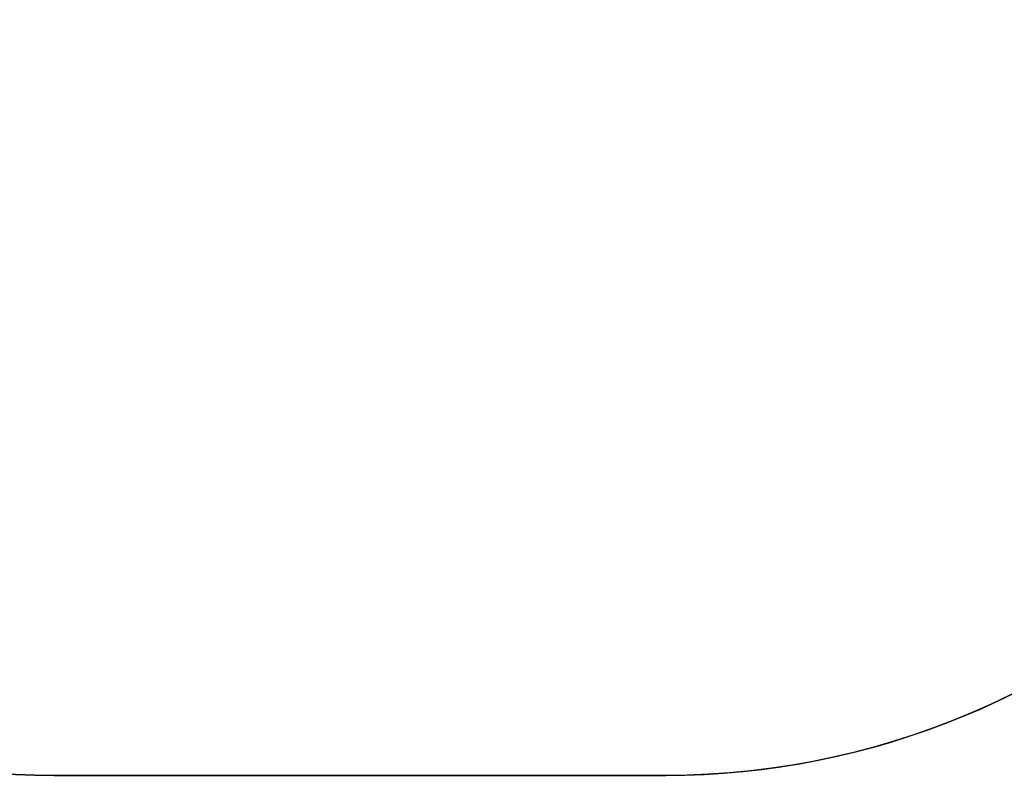
# Model space of a CAD drawing. Units: inches. Extents: x -379 to 881, y 57 to 874.
# Drawn here: x 246 to 499, y 57 to 251 of the extents above; entities that cross this region are included whole.
import ezdxf

# ---------------------------------------------------------------- set-up
doc = ezdxf.new("R2010")
doc.units = ezdxf.units.IN
doc.header["$MEASUREMENT"] = 0
doc.layers.add('VP-DIM', color=7, linetype='Continuous')
doc.layers.add('VP-HIC', color=6, linetype='Continuous')
doc.layers.add('VP-EQ', color=7, linetype='Continuous', true_color=0x8a3492)
doc.styles.get("Standard").update_dxf_attribs({"font": 'arial.ttf'})
doc.dimstyles.get("Standard").update_dxf_attribs({"dimtxt": 14, "dimasz": 20, "dimexe": 20, "dimexo": 50, "dimgap": 20, "dimtad": 0, "dimdec": 0, "dimzin": 0, "dimdsep": 46, "dimtxsty": 'Standard', "dimcen": -0.09, "dimadec": 0, "dimazin": 0, "dimtfac": 1, "dimtdec": 4, "dimtofl": 0, "dimtmove": 0, "dimatfit": 3, "dimfxl": 70, "dimfxlon": 1, "dimtolj": 1, "dimtzin": 0, "dimarcsym": 0})

# ---------------------------------------------------------------- blocks, each defined once
blk = doc.blocks.new('*D46')
at = {"layer": 'Defpoints', "color": 0}
for p in [(370.61, 688.34), (370.61, 57.05), (860.96, 57.05)]:
    blk.add_point(p, dxfattribs=at)
at = {"layer": 'VP-DIM', "color": 0, "lineweight": -2}
for p, q in [((790.96, 688.34), (880.96, 688.34)), ((860.96, 668.34), (860.96, 406.84)), ((860.96, 77.05), (860.96, 338.56)), ((790.96, 57.05), (880.96, 57.05))]:
    blk.add_line(p, q, dxfattribs=at)
at = {"layer": 'VP-DIM', "color": 0}
for points in [[(864.29, 668.34), (857.63, 668.34), (860.96, 688.34)], [(857.63, 77.05), (864.29, 77.05), (860.96, 57.05)]]:
    blk.add_solid(points, dxfattribs=at)
at = {"layer": 'VP-DIM', "color": 0, "insert": (860.96, 372.7), "char_height": 14, "attachment_point": 5, "rotation": 90}
blk.add_mtext('\\A1;631', dxfattribs=at)
blk = doc.blocks.new('RC1462_2D')
at = {"layer": 'VP-EQ', "color": 0}
blk.add_lwpolyline([(564, 126.94, -0.219021), (412.11, 57.05), (254.78, 57.05, -0.414214), (54.78, 257.05), (54.78, 266.38, -0.038375), (57.13, 296.94, -0.042461), (54.26, 330.73), (54.26, 488.38, -0.414214), (254.26, 688.38), (264.96, 688.38, -0.039984), (296.79, 685.83, -0.039709), (328.41, 688.34), (412.81, 688.34, -0.183722), (545.7, 637.81, -0.260612), (645.76, 517.89), (645.76, 517.89, -0.145035), (676.43, 414.38), (676.43, 330.73, -0.184371), (628.11, 204.12, -0.172183)], format="xyb", close=True, dxfattribs=at)

msp = doc.modelspace()

# ---------------------------------------------------------------- linework, layer by layer
at = {"layer": 'VP-HIC', "color": 150}
msp.add_lwpolyline([(582.07, 371.81, 0.141389), (612.81, 478.35), (612.81, 488.34, 0.414214), (412.81, 688.34), (328.41, 688.34, 0.039709), (296.79, 685.83, 0.039984), (264.96, 688.38), (254.26, 688.38, 0.414214), (54.26, 488.38), (54.26, 330.73, 0.042461), (57.13, 296.94, 0.038375), (54.78, 266.38), (54.78, 257.05, 0.414214), (254.78, 57.05), (412.11, 57.05, 0.414214), (612.11, 257.05), (612.11, 266.38, 0.139705)], format="xyb", close=True, dxfattribs=at)

# ---------------------------------------------------------------- block references
at = {"layer": 'VP-EQ', "color": 0}
msp.add_blockref('RC1462_2D', (0, 0), dxfattribs=at)

# ---------------------------------------------------------------- dimensions: what is measured, and where the dimension line sits
at = {"layer": 'VP-DIM', "color": 0}
dim = msp.add_linear_dim(base=(860.96, 57.05), p1=(370.61, 688.34), p2=(370.61, 57.05), angle=90, dimstyle='Standard', dxfattribs=at)
dim.commit()
dim.dimension.update_dxf_attribs({"geometry": '*D46', "text_midpoint": (860.96, 372.7)})

doc.saveas('drawing.dxf')
